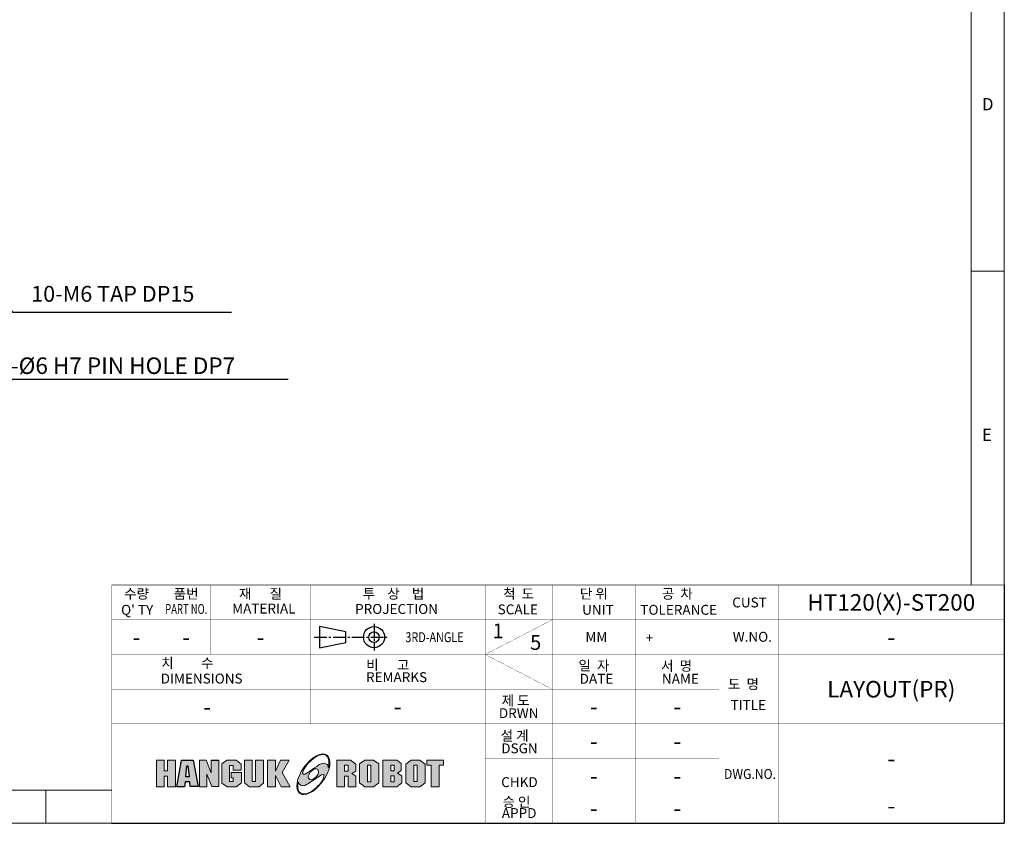
# Model space of a CAD drawing. Units: millimetres. Extents: x 10 to 6210, y 10 to 1395.
# Drawn here: x 1265 to 2010, y 10 to 618 of the extents above; entities that cross this region are included whole.
import ezdxf
from ezdxf.enums import TextEntityAlignment as Align

# ---------------------------------------------------------------- set-up
doc = ezdxf.new("R2010")
doc.units = ezdxf.units.MM
doc.header["$LTSCALE"] = 0.5
doc.linetypes.add('CENTER2', pattern=[28.575, 19.05, -3.175, 3.175, -3.175])
for name, color, linetype in [('1', 3, 'CENTER2'), ('Layer 1', 7, 'Continuous'), ('표제란', 4, 'Continuous')]:
    doc.layers.add(name, color=color, linetype=linetype)
doc.styles.get("Standard").update_dxf_attribs({"font": 'romans.shx', "bigfont": 'whgtxt.shx'})
doc.dimstyles.new('A3', dxfattribs={"dimscale": 4, "dimtxt": 3, "dimasz": 2.5, "dimexe": 1, "dimexo": 1, "dimgap": 1, "dimtad": 1, "dimdec": 4, "dimdsep": 46, "dimtxsty": 'Standard', "dimcen": 0, "dimclrd": 4, "dimclre": 4, "dimclrt": 254, "dimazin": 2, "dimtfac": 1, "dimtdec": 4, "dimtmove": 0, "dimatfit": 3, "dimfxl": 1, "dimtolj": 1, "dimarcsym": 0})

# ---------------------------------------------------------------- blocks, each defined once
blk = doc.blocks.new('표제란2')
at = {"linetype": 'Continuous', "lineweight": 0}
for p, q in [((410, 20), (410, 297)), ((10, 20), (410, 20))]:
    blk.add_line(p, q, dxfattribs=at)
at = {"layer": '표제란', "linetype": 'Continuous', "lineweight": 0}
for p, q in [((405, 292), (405, 56)), ((405, 103.5), (410, 103.5)), ((15, 25), (275, 25)), ((265, 20), (265, 25))]:
    blk.add_line(p, q, dxfattribs=at)
at = {"layer": '표제란', "linetype": 'Continuous', "lineweight": 0, "attachment_point": 1}
for s, insert, char_height in [('D', (406.67, 129.67), 1.85), ('{\\fArial|b0|i0|c0|p32;E}', (406.67, 79.67), 1.8521)]:
    blk.add_mtext(s, dxfattribs=dict(at, insert=insert, char_height=char_height))
blk = doc.blocks.new('block 8')
at = {"layer": 'Layer 1', "lineweight": 0}
for points in [[(353.37, 441.04), (356.89, 443.2), (356.89, 449.37), (352.29, 452.74), (340.16, 452.74), (340.16, 429.35), (347.09, 429.35), (347.09, 438.78), (350.16, 438.78), (350.16, 429.35), (356.92, 429.35), (356.92, 438.64), (353.37, 441.04)], [(350.14, 443.06), (347.07, 443.06), (347.07, 448.29), (350.14, 448.29), (350.14, 443.06)]]:
    blk.add_lwpolyline(points, dxfattribs=at)
blk = doc.blocks.new('FGH3Y3')
h = blk.add_hatch(color=253)
edge = h.paths.add_edge_path(flags=16)
edge.add_spline(control_points=[(244.47, 15.5), (244.31, 14.64), (243.23, 13.77), (243.23, 13.77), (242.12, 12.71), (241.29, 12.86), (241.29, 12.86), (240.71, 12.89), (240.53, 13.48), (240.53, 13.48), (240.39, 13.92), (240.53, 14.7), (240.53, 14.7), (240.61, 14.21), (241.12, 14.14), (241.12, 14.14), (241.55, 13.97), (242.63, 14.85), (242.63, 14.85), (242.63, 14.85), (244.12, 15.82), (244.12, 15.82), (244.69, 16.01), (244.47, 15.5), (244.47, 15.5)], knot_values=[0, 0, 0, 0, 1, 1, 1, 2, 2, 2, 3, 3, 3, 4, 4, 4, 5, 5, 5, 6, 6, 6, 7, 7, 7, 8, 8, 8, 8], degree=3, periodic=0)
edge = h.paths.add_edge_path()
edge.add_spline(control_points=[(244.66, 19), (243.69, 19.27), (241.99, 18.08), (241, 16.32), (240.1, 14.71), (240.08, 13.06), (241.06, 12.79), (242.03, 12.52), (243.59, 13.61), (244.66, 15.31), (245.74, 17.02), (245.64, 18.73), (244.66, 19)], knot_values=[0, 0, 0, 0, 1, 1, 1, 2, 2, 2, 3, 3, 3, 4, 4, 4, 4], degree=3, periodic=0)
edge = h.paths.add_edge_path(flags=16)
edge.add_spline(control_points=[(245.15, 17.06), (245.16, 17.23), (244.99, 17.41), (244.99, 17.41), (244.52, 17.86), (243.77, 17.38), (243.77, 17.38), (243.63, 17.28), (241.68, 15.96), (241.68, 15.96), (241.68, 15.96), (241.18, 15.76), (241.2, 16.05), (241.2, 16.05), (241.33, 16.92), (242.36, 17.89), (242.36, 17.89), (243.51, 18.96), (244.32, 18.94), (244.32, 18.94), (245.24, 18.99), (245.26, 17.93), (245.26, 17.93), (245.27, 17.09), (245.19, 16.97), (245.19, 16.97), (245.13, 16.89), (245.15, 17.06)], knot_values=[0, 0, 0, 0, 1, 1, 1, 2, 2, 2, 3, 3, 3, 4, 4, 4, 5, 5, 5, 6, 6, 6, 7, 7, 7, 8, 8, 8, 9, 9, 9, 9], degree=3, periodic=0)
edge = h.paths.add_edge_path(flags=16)
edge.add_spline(control_points=[(242.2, 15.95), (242.2, 15.95), (242.44, 16.47), (243.05, 16.72), (243.05, 16.72), (243.65, 16.93), (243.67, 16.28), (243.67, 16.28), (243.72, 15.64), (242.85, 15.14), (242.85, 15.14), (242.29, 14.82), (242.12, 15.28), (242.12, 15.28), (241.96, 15.47), (242.2, 15.95)], knot_values=[0, 0, 0, 0, 1, 1, 1, 2, 2, 2, 3, 3, 3, 4, 4, 4, 5, 5, 5, 5], degree=3, periodic=0)
h = blk.add_hatch(color=142)
h.paths.add_polyline_path([(219.84, 15.62), (220.36, 15.62), (220.36, 13.98), (221.57, 13.98), (221.57, 18.06), (220.36, 18.06), (220.36, 16.42), (219.85, 16.42), (219.85, 18.06), (218.63, 18.06), (218.63, 13.98), (219.84, 13.98)])
h.paths.add_polyline_path([(221.77, 13.98), (222.99, 13.98), (223.07, 14.72), (223.78, 14.72), (223.85, 14), (225.07, 14), (224.31, 18.06), (222.52, 18.06)])
h.paths.add_polyline_path([(223.16, 15.52), (223.35, 17.2), (223.47, 17.2), (223.7, 15.52)], flags=16)
h.paths.add_polyline_path([(226.44, 15.91), (227.21, 13.99), (228.25, 13.99), (228.25, 18.06), (227.08, 18.06), (227.08, 16.1), (226.31, 18.06), (225.26, 18.07), (225.26, 13.98), (226.44, 13.98)])
h.paths.add_polyline_path([(229.94, 17.27), (230.49, 17.27), (230.49, 16.54), (231.74, 16.54), (231.74, 17.47), (230.95, 18.06), (229.51, 18.06), (228.73, 17.48), (228.73, 14.54), (229.55, 13.98), (230.94, 13.98), (231.75, 14.56), (231.75, 16.15), (230.18, 16.15), (230.18, 15.33), (230.48, 15.33), (230.48, 14.77), (229.94, 14.77)])
h.paths.add_polyline_path([(233.44, 18.06), (232.22, 18.06), (232.22, 14.57), (233, 13.98), (234.43, 13.98), (235.17, 14.53), (235.17, 18.06), (233.94, 18.06), (233.94, 14.76), (233.44, 14.76)])
h.paths.add_polyline_path([(235.79, 13.98), (237.01, 13.98), (237.01, 15.68), (237.9, 13.98), (239.26, 13.98), (238.04, 16.15), (239.11, 18.06), (237.8, 18.06), (237.01, 16.37), (237.01, 18.06), (235.79, 18.06)])
h = blk.add_hatch(color=232)
h.paths.add_polyline_path([(247.68, 15.62), (248.22, 15.62), (248.22, 13.97), (249.4, 13.97), (249.4, 15.59), (248.78, 16.02), (249.39, 16.39), (249.39, 17.47), (248.59, 18.06), (246.47, 18.06), (246.47, 13.97), (247.68, 13.97)])
h.paths.add_polyline_path([(247.67, 16.37), (247.67, 17.28), (248.21, 17.28), (248.21, 16.37)], flags=16)
h.paths.add_polyline_path([(250.01, 14.56), (250.79, 13.97), (252.16, 13.97), (252.97, 14.58), (252.97, 17.48), (252.15, 18.06), (250.79, 18.06), (250.01, 17.49)])
h.paths.add_polyline_path([(251.23, 17.28), (251.74, 17.28), (251.74, 14.75), (251.23, 14.75)], flags=16)
h.paths.add_polyline_path([(253.57, 13.97), (255.75, 13.97), (256.53, 14.55), (256.53, 15.67), (255.85, 16.08), (256.42, 16.46), (256.42, 17.55), (255.75, 18.06), (253.57, 18.06)])
h.paths.add_polyline_path([(254.81, 17.28), (255.32, 17.28), (255.32, 16.41), (254.81, 16.41)], flags=16)
h.paths.add_polyline_path([(254.81, 15.67), (255.32, 15.67), (255.32, 14.73), (254.81, 14.73)], flags=16)
h.paths.add_polyline_path([(257.94, 18.06), (257.15, 17.46), (257.15, 14.57), (257.94, 13.97), (259.29, 13.97), (260.13, 14.57), (260.13, 17.46), (259.29, 18.06)])
h.paths.add_polyline_path([(258.39, 17.28), (258.89, 17.28), (258.89, 14.76), (258.39, 14.76)], flags=16)
h.paths.add_polyline_path([(260.38, 18.06), (260.38, 17.29), (261.07, 17.29), (261.07, 13.97), (262.31, 13.97), (262.31, 17.29), (262.98, 17.29), (262.98, 18.06)])
for p, q in [((221.77, 13.98), (222.52, 18.06)), ((222.52, 18.06), (224.31, 18.06)), ((223.16, 15.52), (223.35, 17.2)), ((223.35, 17.2), (223.47, 17.2)), ((223.47, 17.2), (223.7, 15.52)), ((224.31, 18.06), (225.07, 14)), ((227.08, 18.06), (228.25, 18.06)), ((223.7, 15.52), (223.16, 15.52)), ((222.99, 13.98), (221.77, 13.98)), ((223.07, 14.72), (222.99, 13.98)), ((223.78, 14.72), (223.07, 14.72)), ((223.85, 14), (223.78, 14.72)), ((225.07, 14), (223.85, 14))]:
    blk.add_line(p, q)
at = {"layer": 'Layer 1', "lineweight": 0}
for p, q in [((250.79, 18.06), (250.01, 17.49)), ((250.01, 17.49), (250.01, 14.56)), ((252.15, 18.06), (250.79, 18.06)), ((251.23, 17.28), (251.74, 17.28)), ((251.23, 14.75), (251.23, 17.28)), ((251.74, 17.28), (251.74, 14.75)), ((252.97, 17.48), (252.15, 18.06)), ((252.97, 14.58), (252.97, 17.48)), ((248.22, 15.62), (248.22, 15.62)), ((248.22, 15.62), (248.22, 15.62)), ((250.01, 14.56), (250.79, 13.97)), ((250.79, 13.97), (252.16, 13.97)), ((251.74, 14.75), (251.23, 14.75)), ((252.16, 13.97), (252.97, 14.58))]:
    blk.add_line(p, q, dxfattribs=at)
for points in [[(218.63, 18.06), (218.63, 13.98), (219.84, 13.98), (219.84, 15.62), (220.36, 15.62), (220.36, 13.98), (221.57, 13.98), (221.57, 18.06), (220.36, 18.06), (220.36, 16.42), (219.85, 16.42), (219.85, 18.06), (218.63, 18.06)], [(227.08, 18.06), (227.08, 16.1), (226.31, 18.06), (225.26, 18.07), (225.26, 13.98), (226.44, 13.98), (226.44, 15.91), (227.21, 13.99), (228.25, 13.99), (228.25, 18.06)], [(229.51, 18.06), (228.73, 17.48), (228.73, 14.54), (229.55, 13.98), (230.94, 13.98), (231.75, 14.56), (231.75, 16.15), (230.18, 16.15), (230.18, 15.33), (230.48, 15.33), (230.48, 14.77), (229.94, 14.77), (229.94, 17.27), (230.49, 17.27), (230.49, 16.54), (231.74, 16.54), (231.74, 17.47), (230.95, 18.06), (229.51, 18.06)], [(232.22, 18.06), (232.22, 14.57), (233, 13.98), (234.43, 13.98), (235.17, 14.53), (235.17, 18.06), (233.94, 18.06), (233.94, 14.76), (233.44, 14.76), (233.44, 18.06), (232.22, 18.06)], [(235.79, 18.06), (235.79, 13.98), (237.01, 13.98), (237.01, 15.68), (237.9, 13.98), (239.26, 13.98), (238.04, 16.15), (239.11, 18.06), (237.8, 18.06), (237.01, 16.37), (237.01, 18.06), (235.79, 18.06)], [(255.85, 16.08), (256.42, 16.46), (256.42, 17.55), (255.75, 18.06), (253.57, 18.06), (253.57, 13.97), (255.75, 13.97), (256.53, 14.55), (256.53, 15.67), (255.85, 16.08)], [(254.81, 17.28), (255.32, 17.28), (255.32, 16.41), (254.81, 16.41), (254.81, 17.28)], [(259.29, 18.06), (257.94, 18.06), (257.15, 17.46), (257.15, 14.57), (257.94, 13.97), (259.29, 13.97), (260.13, 14.57), (260.13, 17.46), (259.29, 18.06)], [(258.89, 14.76), (258.39, 14.76), (258.39, 17.28), (258.89, 17.28), (258.89, 14.76)], [(262.98, 18.06), (262.98, 17.29), (262.31, 17.29), (262.31, 13.97), (261.07, 13.97), (261.07, 17.29), (260.38, 17.29), (260.38, 18.06), (262.98, 18.06)], [(255.32, 14.73), (254.81, 14.73), (254.81, 15.67), (255.32, 15.67), (255.32, 14.73)]]:
    blk.add_lwpolyline(points, dxfattribs=at)
for points, knots in [([(244.66, 19), (243.69, 19.27), (241.99, 18.08), (241, 16.32), (240.1, 14.71), (240.08, 13.06), (241.06, 12.79), (242.03, 12.52), (243.59, 13.61), (244.66, 15.31), (245.74, 17.02), (245.64, 18.73), (244.66, 19)], [0, 0, 0, 0, 1, 1, 1, 2, 2, 2, 3, 3, 3, 4, 4, 4, 4]), ([(245.15, 17.06), (245.16, 17.23), (244.99, 17.41), (244.99, 17.41), (244.52, 17.86), (243.77, 17.38), (243.77, 17.38), (243.63, 17.28), (241.68, 15.96), (241.68, 15.96), (241.68, 15.96), (241.18, 15.76), (241.2, 16.05), (241.2, 16.05), (241.33, 16.92), (242.36, 17.89), (242.36, 17.89), (243.51, 18.96), (244.32, 18.94), (244.32, 18.94), (245.24, 18.99), (245.26, 17.93), (245.26, 17.93), (245.27, 17.09), (245.19, 16.97), (245.19, 16.97), (245.13, 16.89), (245.15, 17.06)], [0, 0, 0, 0, 1, 1, 1, 2, 2, 2, 3, 3, 3, 4, 4, 4, 5, 5, 5, 6, 6, 6, 7, 7, 7, 8, 8, 8, 9, 9, 9, 9]), ([(242.2, 15.95), (242.2, 15.95), (242.44, 16.47), (243.05, 16.72), (243.05, 16.72), (243.65, 16.93), (243.67, 16.28), (243.67, 16.28), (243.72, 15.64), (242.85, 15.14), (242.85, 15.14), (242.29, 14.82), (242.12, 15.28), (242.12, 15.28), (241.96, 15.47), (242.2, 15.95)], [0, 0, 0, 0, 1, 1, 1, 2, 2, 2, 3, 3, 3, 4, 4, 4, 5, 5, 5, 5]), ([(244.47, 15.5), (244.31, 14.64), (243.23, 13.77), (243.23, 13.77), (242.12, 12.71), (241.29, 12.86), (241.29, 12.86), (240.71, 12.89), (240.53, 13.48), (240.53, 13.48), (240.39, 13.92), (240.53, 14.7), (240.53, 14.7), (240.61, 14.21), (241.12, 14.14), (241.12, 14.14), (241.55, 13.97), (242.63, 14.85), (242.63, 14.85), (242.63, 14.85), (244.12, 15.82), (244.12, 15.82), (244.69, 16.01), (244.47, 15.5), (244.47, 15.5)], [0, 0, 0, 0, 1, 1, 1, 2, 2, 2, 3, 3, 3, 4, 4, 4, 5, 5, 5, 6, 6, 6, 7, 7, 7, 8, 8, 8, 8])]:
    blk.add_open_spline(points, degree=3, knots=knots, dxfattribs=at)
at = {"layer": 'Layer 1', "xscale": 0.1750000000000114, "yscale": 0.1750000000000114, "zscale": 0.1750000000000114}
blk.add_blockref('block 8', (186.94, -61.17), dxfattribs=at)

msp = doc.modelspace()

# ---------------------------------------------------------------- linework, layer by layer
for p in [(2010, 190), (1335, 10)]:
    msp.add_line(p, (2010, 10))
at = {"const_width": 0.375}
for points in [[(1335, 190), (1335, 10)], [(1335, 190), (2010, 190)]]:
    msp.add_lwpolyline(points, dxfattribs=at)
at = {"layer": '1'}
for p, q in [((1533.3924, 160.625), (1533.3924, 140.625)), ((1488.08449, 150.625), (1543.3924, 150.625))]:
    msp.add_line(p, q, dxfattribs=at)
at = {"layer": '표제란'}
for p, q in [((1512.08449, 154.625), (1492.08449, 158.625)), ((1492.08449, 158.625), (1492.08449, 142.625)), ((1512.08449, 146.625), (1512.08449, 154.625)), ((1492.08449, 142.625), (1512.08449, 146.625))]:
    msp.add_line(p, q, dxfattribs=at)
at = {"layer": '표제란', "const_width": 0.1875}
for points in [[(1372.5, 190), (1372.5, 137.5)], [(1410, 190), (1410, 137.5)], [(1485, 190), (1485, 85)], [(1617.5, 190), (1617.5, 10)], [(1668.125, 190), (1668.125, 10)], [(1731.25, 190), (1731.25, 10)], [(1794.375, 190), (1794.375, 10)], [(1839.375, 190), (1839.375, 10)], [(1335, 163.75), (2010, 163.75)], [(1551.25, 163.75), (1551.25, 137.5)], [(1668.125, 163.75), (1617.5, 137.5)], [(1335, 137.5), (2010, 137.5)], [(1668.125, 111.25), (1617.5, 137.5)], [(1335, 111.25), (1794.375, 111.25)], [(1335, 85), (2010, 85)], [(1617.5, 58.75), (1794.375, 58.75)], [(1617.5, 32.5), (2010, 32.5)]]:
    msp.add_lwpolyline(points, dxfattribs=at)
at = {"layer": '표제란'}
for radius in [8, 4]:
    msp.add_circle((1533.3924, 150.625), radius, dxfattribs=at)

# ---------------------------------------------------------------- block references
for name, p, xscale, yscale, zscale in [('표제란2', (-40, -90), 5, 5, 5), ('FGH3Y3', (297.45791, -30.98308), 4.899999999999999, 4.899999999999999, 4.899999999999999)]:
    msp.add_blockref(name, p, dxfattribs=dict(xscale=xscale, yscale=yscale, zscale=zscale))

# ---------------------------------------------------------------- texts
for s, height, p in [('수량', 7.5, (1353.75, 183.4375)), ('품번', 7.5, (1391.25, 183.4375)), ('재      질', 7.5, (1447.5, 183.4375)), ('투    상    법', 7.5, (1548.1123, 183.4375)), ('척  도', 7.5, (1642.8125, 183.4375)), ('단 위', 7.5, (1699.6875, 183.4375)), ('공  차', 7.5, (1762.8125, 183.4375)), ('-', 12.5, (1353.75, 150.625)), ('-', 12.5, (1391.25, 150.625)), ('-', 12.5, (1447.5, 150.625)), ('-', 12.5, (1924.6875, 150.625)), ('LAYOUT(PR)', 12.5, (1924.6875, 111.25)), ('-', 12.5, (1407.21895, 97.79364)), ('-', 12.5, (1551.25, 98.125)), ('-', 12.5, (1699.6875, 98.125)), ('-', 12.5, (1762.8125, 98.125)), ('-', 12.5, (1699.6875, 71.875)), ('-', 12.5, (1762.8125, 71.875)), ('-', 12.5, (1924.6875, 58.75)), ('-', 12.5, (1699.6875, 45.625)), ('-', 12.5, (1762.8125, 45.625)), ('-', 12.5, (1699.6875, 21.25)), ('-', 12.5, (1762.8125, 21.25)), ('-', 12.5, (1924.6875, 23.125))]:
    msp.add_text(s, height=height).set_placement(p, align=Align.MIDDLE_CENTER)
for s, height, p in [('1', 11.25, (1622.93093, 149.68829)), ('5', 11.25, (1651.40708, 140.97986)), ('치         수', 7.5, (1372.42689, 127.28984)), ('비      고', 7.5, (1527.51314, 125.85629)), ('일  자', 7.5, (1688.02659, 125.4048)), ('서  명', 7.5, (1750.5506, 125.18746)), ('도  명', 7.5, (1801.16232, 111.34597)), ('제 도', 7.5, (1629.94362, 98.87451)), ('설 계', 7.5, (1629.20666, 72.34421)), ('승 인', 7.5, (1630.57945, 22.25159))]:
    msp.add_text(s, height=height).set_placement(p)
at = {"color": 9, "attachment_point": 7}
for s, insert, char_height in [('10-M6 TAP DP15', (1274.0077, 400.53399), 12), ('\\A1;2-%%C6 H7 PIN HOLE DP7', (1249.18261, 349.67641), 12.5)]:
    msp.add_mtext(s, dxfattribs=dict(at, insert=insert, char_height=char_height))
at = {"layer": '1'}
msp.add_text('HT120(X)-ST200', height=12.5, dxfattribs=at).set_placement((1924.6875, 176.875), align=Align.MIDDLE_CENTER)
at = {"layer": '표제란'}
for s, p in [('CUST', (1817.43413, 175.88087)), ("Q' TY", (1354.19025, 170.3095)), ('MATERIAL', (1450.03034, 171.262)), ('PROJECTION', (1550.42591, 170.95262)), ('SCALE', (1642.13487, 170.6215)), ('UNIT', (1702.74964, 170.31212)), ('TOLERANCE', (1763.86684, 170.31212)), ('MM', (1701.58032, 149.80037)), ('+', (1741.74369, 149.17597)), ('W.NO.', (1819.59938, 149.89262)), ('DIMENSIONS', (1402.98302, 118.3127)), ('REMARKS', (1550.42591, 119.38241)), ('DATE', (1701.67367, 118.156)), ('NAME', (1765.15881, 118.156)), ('DRWN', (1642.79488, 92.16775)), ('TITLE', (1816.54838, 98.35562)), ('DSGN', (1643.41325, 65.56075)), ('CHKD', (1643.42038, 39.96887)), ('APPD', (1643.15824, 16.56729))]:
    msp.add_text(s, height=7.5, dxfattribs=at).set_placement(p, align=Align.MIDDLE)
for s, width, p in [('PART NO.', 0.7, (1391.33249, 170.92825)), ('DWG.NO.', 0.9, (1817.79225, 46.15637))]:
    msp.add_text(s, height=7.5, dxfattribs=dict(at, width=width)).set_placement(p, align=Align.MIDDLE)
at = {"layer": '표제란', "width": 0.8}
msp.add_text('3RD-ANGLE', height=7.5, dxfattribs=at).set_placement((1557.12103, 146.82244))

# ---------------------------------------------------------------- leaders
at = {"annotation_type": 0, "has_hookline": 1, "hookline_direction": 0}
for points, text_width in [([(991.43974, 511.66014), (1235.18261, 345.67641), (1245.18261, 345.67641)], 219.19643), ([(1208.93669, 465.70157), (1260.0077, 396.53399), (1270.0077, 396.53399)], 151.5)]:
    msp.add_leader(points, dimstyle='A3', override={"dimgap": 1, "dimtad": 1}, dxfattribs=dict(at, text_width=text_width))

doc.saveas('drawing.dxf')
